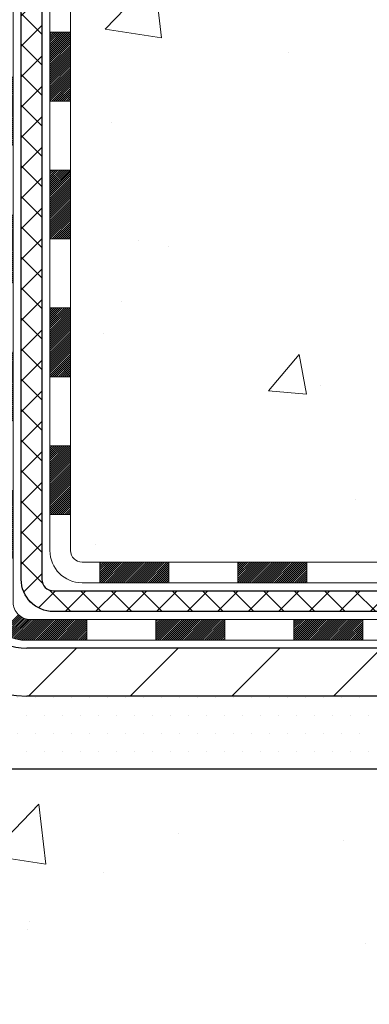
# Model space of a CAD drawing. Extents: x 13 to 3254, y -366 to 1977.
# Drawn here: x 175 to 176, y -348 to -345 of the extents above; entities that cross this region are included whole.
import ezdxf

# ---------------------------------------------------------------- set-up
doc = ezdxf.new("R2010")
doc.units = 0
doc.header["$LTSCALE"] = 5
doc.header["$MEASUREMENT"] = 0
for name, color, linetype, lineweight in [('CONCRETE - H', 130, 'CONTINUOUS', 9), ('CONCRETE - L', 132, 'CONTINUOUS', 13), ('DECK COAT - H', 20, 'CONTINUOUS', 20), ('DECK COAT - L', 22, 'CONTINUOUS', 18), ('MIG FOOT - H', 251, 'CONTINUOUS', 20), ('MIG FOOT - L', 7, 'CONTINUOUS', 30), ('PVC SIDESHEET - H', 170, 'CONTINUOUS', 20), ('PVC SIDESHEET - L', 150, 'CONTINUOUS', 25), ('SETTING BED - H', 210, 'CONTINUOUS', 20), ('SETTING BED - L', 212, 'CONTINUOUS', 25)]:
    doc.layers.add(name, color=color, linetype=linetype, lineweight=lineweight)

msp = doc.modelspace()

# ---------------------------------------------------------------- hatches: boundary and pattern name
at = {"layer": 'CONCRETE - H'}
h = msp.add_hatch(dxfattribs=at)
h.set_pattern_fill('AR-CONC', color=256, scale=0.217)
h.set_pattern_definition([(49.99999999999999, (-1.5, 0), (1.556454596243635, -0.1361721329122314), [0.16275, -1.79025]), (355, (-1.5, 0), (-0.30109039394021, 1.632256930129026), [0.1302, -1.4322]), (100.45144446, (-1.37029545223, -0.01134767648), (1.255364197397833, 1.496084780401926), [0.1383162166399999, -1.521478383039999]), (46.18420000000002, (-1.5, 0.434), (2.315913687557312, -0.3591768393209761), [0.2441249999999999, -2.685374999999999]), (96.63563549, (-1.30700726335, 0.40406852381), (2.028216422113076, 2.113837363680775), [0.20747444214, -2.282218859199999]), (351.1841639899999, (-1.5, 0.434), (2.028216420768858, 2.113837362585878), [0.1953, -2.14830000217]), (21, (-1.283, 0.3255), (1.295288303097062, -0.8736829927437852), [0.16275, -1.79025]), (326.0000000000001, (-1.283, 0.3255), (0.5279942702698324, 1.573575597751671), [0.1302, -1.4322]), (71.45144474, (-1.17505930882, 0.25269308442), (1.823282557504037, 0.6998926015897878), [0.1383162123, -1.52147838304]), (37.50000000000001, (-1.5, 0), (0.02638688603852075, 0.7223796628139459), [0, -1.41484, 0, -1.4539, 0, -1.437625]), (7.499999999999999, (-1.5, 0), (0.5708608962494625, 0.8558734147847217), [0, -0.82894, 0, -1.38229, 0, -0.547925]), (327.5, (-1.98391, 0), (1.158394686494127, -0.04894407166360407), [0, -0.5425, 0, -1.6926, 0, -2.24595]), (317.5, (-2.20091, 0), (1.265513987472978, 0.2172278116611295), [0, -0.70525, 0, -1.12406, 0, -1.59495])])
h.paths.add_polyline_path([(176.0191455140475, -341.5682102722623), (178.3043121782026, -341.5588883453875), (178.3043121782026, -340.5772216787208), (176.0191455140475, -340.5865436055957)], flags=16)
edge = h.paths.add_edge_path()
edge.add_line((184.9841967800601, -339.5583095999766), (184.9905833133358, -339.6169827217678))
edge.add_line((184.9905833133358, -339.6169827217678), (184.99509788791, -339.6744134654916))
edge.add_line((184.99509788791, -339.6744134654916), (184.9977626699432, -339.7306180203111))
edge.add_line((184.9977626699432, -339.7306180203111), (184.9985998255959, -339.7856125753893))
edge.add_line((184.9985998255959, -339.7856125753893), (184.9976315210284, -339.8394133198891))
edge.add_line((184.9976315210284, -339.8394133198891), (184.9948799224012, -339.8920364429734))
edge.add_line((184.9948799224012, -339.8920364429734), (184.9903671958748, -339.9434981338053))
edge.add_line((184.9903671958748, -339.9434981338053), (184.9841155076097, -339.993814581548))
edge.add_line((184.9841155076097, -339.993814581548), (184.9761470237664, -340.043001975364))
edge.add_line((184.9761470237664, -340.043001975364), (184.9664839105053, -340.091076504417))
edge.add_line((184.9664839105053, -340.091076504417), (184.9551483339868, -340.1380543578694))
edge.add_line((184.9551483339868, -340.1380543578694), (184.9421624603714, -340.1839517248842))
edge.add_line((184.9421624603714, -340.1839517248842), (184.9275484558196, -340.2287847946247))
edge.add_line((184.9275484558196, -340.2287847946247), (184.9113284864918, -340.2725697562538))
edge.add_line((184.9113284864918, -340.2725697562538), (184.8935247185486, -340.3153227989345))
edge.add_line((184.8935247185486, -340.3153227989345), (184.8741593181503, -340.3570601118296))
edge.add_line((184.8741593181503, -340.3570601118296), (184.8532544514575, -340.3977978841024))
edge.add_line((184.8532544514575, -340.3977978841024), (184.8308322846306, -340.4375523049157))
edge.add_line((184.8308322846306, -340.4375523049157), (184.80691498383, -340.4763395634325))
edge.add_line((184.80691498383, -340.4763395634325), (184.7815247152163, -340.5141758488159))
edge.add_line((184.7815247152163, -340.5141758488159), (184.7546836449499, -340.5510773502288))
edge.add_line((184.7546836449499, -340.5510773502288), (184.7264139391912, -340.5870602568341))
edge.add_line((184.7264139391912, -340.5870602568341), (184.6967377641007, -340.6221407577951))
edge.add_line((184.6967377641007, -340.6221407577951), (184.6656772858389, -340.6563350422745))
edge.add_line((184.6656772858389, -340.6563350422745), (184.6332546705663, -340.6896592994354))
edge.add_line((184.6332546705663, -340.6896592994354), (184.5994920844432, -340.7221297184408))
edge.add_line((184.5994920844432, -340.7221297184408), (184.5644116936301, -340.7537624884536))
edge.add_line((184.5644116936301, -340.7537624884536), (184.5280356642877, -340.784573798637))
edge.add_line((184.5280356642877, -340.784573798637), (184.4903861625762, -340.8145798381538))
edge.add_line((184.4903861625762, -340.8145798381538), (184.4514853546562, -340.8437967961672))
edge.add_line((184.4514853546562, -340.8437967961672), (184.4113554066881, -340.8722408618399))
edge.add_line((184.4113554066881, -340.8722408618399), (184.3700184848323, -340.8999282243352))
edge.add_line((184.3700184848323, -340.8999282243352), (184.3274967552495, -340.9268750728158))
edge.add_line((184.3274967552495, -340.9268750728158), (184.2838123840999, -340.953097596445))
edge.add_line((184.2838123840999, -340.953097596445), (184.2389875375441, -340.9786119843855))
edge.add_line((184.2389875375441, -340.9786119843855), (184.1930443817425, -341.0034344258005))
edge.add_line((184.1930443817425, -341.0034344258005), (184.1460050828556, -341.0275811098529))
edge.add_line((184.1460050828556, -341.0275811098529), (184.0978918070439, -341.0510682257058))
edge.add_line((184.0978918070439, -341.0510682257058), (184.0487267204677, -341.0739119625219))
edge.add_line((184.0487267204677, -341.0739119625219), (183.9985319892877, -341.0961285094645))
edge.add_line((183.9985319892877, -341.0961285094645), (183.9473297796642, -341.1177340556965))
edge.add_line((183.9473297796642, -341.1177340556965), (183.8951422577577, -341.138744790381))
edge.add_line((183.8951422577577, -341.138744790381), (183.8419915897287, -341.1591769026808))
edge.add_line((183.8419915897287, -341.1591769026808), (183.7878999417376, -341.1790465817589))
edge.add_line((183.7878999417376, -341.1790465817589), (183.7328894799449, -341.1983700167784))
edge.add_line((183.7328894799449, -341.1983700167784), (183.6769823705112, -341.2171633969024))
edge.add_line((183.6769823705112, -341.2171633969024), (183.6202007795966, -341.2354429112937))
edge.add_line((183.6202007795966, -341.2354429112937), (183.5625668733619, -341.2532247491154))
edge.add_line((183.5625668733619, -341.2532247491154), (183.5041028179675, -341.2705250995303))
edge.add_line((183.5041028179675, -341.2705250995303), (183.4448307795737, -341.2873601517016))
edge.add_line((183.4448307795737, -341.2873601517016), (183.3847729243411, -341.3037460947924))
edge.add_line((183.3847729243411, -341.3037460947924), (183.3239514184302, -341.3196991179653))
edge.add_line((183.3239514184302, -341.3196991179653), (183.2623884280013, -341.3352354103836))
edge.add_line((183.2623884280013, -341.3352354103836), (183.200106119215, -341.3503711612102))
edge.add_line((183.200106119215, -341.3503711612102), (183.1371266582318, -341.3651225596082))
edge.add_line((183.1371266582318, -341.3651225596082), (183.073472211212, -341.3795057947405))
edge.add_line((183.073472211212, -341.3795057947405), (183.0091649443162, -341.3935370557699))
edge.add_line((183.0091649443162, -341.3935370557699), (182.9442270237047, -341.4072325318597))
edge.add_line((182.9442270237047, -341.4072325318597), (182.8786806155383, -341.4206084121729))
edge.add_line((182.8786806155383, -341.4206084121729), (182.8125478859771, -341.4336808858723))
edge.add_line((182.8125478859771, -341.4336808858723), (182.7458510011817, -341.4464661421209))
edge.add_line((182.7458510011817, -341.4464661421209), (182.6786121273125, -341.4589803700818))
edge.add_line((182.6786121273125, -341.4589803700818), (182.6108534305301, -341.471239758918))
edge.add_line((182.6108534305301, -341.471239758918), (182.542597076995, -341.4832604977925))
edge.add_line((182.542597076995, -341.4832604977925), (182.4738652328674, -341.4950587758682))
edge.add_line((182.4738652328674, -341.4950587758682), (182.404680064308, -341.506650782308))
edge.add_line((182.404680064308, -341.506650782308), (182.3350637374771, -341.5180527062752))
edge.add_line((182.3350637374771, -341.5180527062752), (182.2650384185353, -341.5292807369327))
edge.add_line((182.2650384185353, -341.5292807369327), (182.194626273643, -341.5403510634433))
edge.add_line((182.194626273643, -341.5403510634433), (182.1238494689606, -341.5512798749701))
edge.add_line((182.1238494689606, -341.5512798749701), (182.0527301706487, -341.562083360676))
edge.add_line((182.0527301706487, -341.562083360676), (181.9812905448677, -341.5727777097243))
edge.add_line((181.9812905448677, -341.5727777097243), (181.909552757778, -341.5833791112778))
edge.add_line((181.909552757778, -341.5833791112778), (181.8375389755402, -341.5939037544994))
edge.add_line((181.8375389755402, -341.5939037544994), (181.7652713643147, -341.6043678285521))
edge.add_line((181.7652713643147, -341.6043678285521), (181.6927720902619, -341.6147875225992))
edge.add_line((181.6927720902619, -341.6147875225992), (181.6200633195423, -341.6251790258033))
edge.add_line((181.6200633195423, -341.6251790258033), (181.5471672183163, -341.6355585273276))
edge.add_line((181.5471672183163, -341.6355585273276), (181.4741059527445, -341.6459422163351))
edge.add_line((181.4741059527445, -341.6459422163351), (181.4009016889873, -341.6563462819888))
edge.add_line((181.4009016889873, -341.6563462819888), (181.3275765932052, -341.6667869134515))
edge.add_line((181.3275765932052, -341.6667869134515), (181.2541528315586, -341.6772802998864))
edge.add_line((181.2541528315586, -341.6772802998864), (181.1806525702079, -341.6878426304565))
edge.add_line((181.1806525702079, -341.6878426304565), (181.1070979753137, -341.6984900943246))
edge.add_line((181.1070979753137, -341.6984900943246), (181.0335112130365, -341.7092388806539))
edge.add_line((181.0335112130365, -341.7092388806539), (180.9599144495366, -341.7201051786074))
edge.add_line((180.9599144495366, -341.7201051786074), (180.8863298509745, -341.7311051773479))
edge.add_line((180.8863298509745, -341.7311051773479), (180.8127795835107, -341.7422550660385))
edge.add_line((180.8127795835107, -341.7422550660385), (180.7392858133057, -341.7535710338423))
edge.add_line((180.7392858133057, -341.7535710338423), (180.6658707065199, -341.765069269922))
edge.add_line((180.6658707065199, -341.765069269922), (180.5925564293138, -341.7767659634409))
edge.add_line((180.5925564293138, -341.7767659634409), (180.5193651478479, -341.7886773035619))
edge.add_line((180.5193651478479, -341.7886773035619), (180.4463190282826, -341.8008194794479))
edge.add_line((180.4463190282826, -341.8008194794479), (180.3734402367784, -341.8132086802621))
edge.add_line((180.3734402367784, -341.8132086802621), (180.3007509394957, -341.8258610951672))
edge.add_line((180.3007509394957, -341.8258610951672), (180.2282733025949, -341.8387929133265))
edge.add_line((180.2282733025949, -341.8387929133265), (180.1560294922367, -341.8520203239027))
edge.add_line((180.1560294922367, -341.8520203239027), (180.0840421911694, -341.8655592920691))
edge.add_line((180.0840421911694, -341.8655592920691), (180.0123426639652, -341.8794220619651))
edge.add_line((180.0123426639652, -341.8794220619651), (179.940969246392, -341.8936178116963))
edge.add_line((179.940969246392, -341.8936178116963), (179.869960485125, -341.9081556279205))
edge.add_line((179.869960485125, -341.9081556279205), (179.7993549268394, -341.9230445972951))
edge.add_line((179.7993549268394, -341.9230445972951), (179.7291911182107, -341.9382938064776))
edge.add_line((179.7291911182107, -341.9382938064776), (179.659507605914, -341.9539123421255))
edge.add_line((179.659507605914, -341.9539123421255), (179.5903429366246, -341.9699092908965))
edge.add_line((179.5903429366246, -341.9699092908965), (179.5217356570177, -341.9862937394479))
edge.add_line((179.5217356570177, -341.9862937394479), (179.4537243137688, -342.0030747744373))
edge.add_line((179.4537243137688, -342.0030747744373), (179.3863474535529, -342.0202614825222))
edge.add_line((179.3863474535529, -342.0202614825222), (179.3196436230455, -342.0378629503602))
edge.add_line((179.3196436230455, -342.0378629503602), (179.2536513689217, -342.0558882646087))
edge.add_line((179.2536513689217, -342.0558882646087), (179.1884092378569, -342.0743465119254))
edge.add_line((179.1884092378569, -342.0743465119254), (179.1239557765263, -342.0932467789676))
edge.add_line((179.1239557765263, -342.0932467789676), (179.0603295316051, -342.1125981523929))
edge.add_line((179.0603295316051, -342.1125981523929), (178.9975690497688, -342.132409718859))
edge.add_line((178.9975690497688, -342.132409718859), (178.9357128776925, -342.1526905650231))
edge.add_line((178.9357128776925, -342.1526905650231), (178.8747995620516, -342.1734497775431))
edge.add_line((178.8747995620516, -342.1734497775431), (178.8148676495211, -342.1946964430761))
edge.add_line((178.8148676495211, -342.1946964430761), (178.7559556867766, -342.2164396482798))
edge.add_line((178.7559556867766, -342.2164396482798), (178.6981022204932, -342.2386884798119))
edge.add_line((178.6981022204932, -342.2386884798119), (178.6413457973462, -342.2614520243296))
edge.add_line((178.6413457973462, -342.2614520243296), (178.5857249640109, -342.2847393684907))
edge.add_line((178.5857249640109, -342.2847393684907), (178.5312782671625, -342.3085595989526))
edge.add_line((178.5312782671625, -342.3085595989526), (178.4780442534764, -342.3329218023727))
edge.add_line((178.4780442534764, -342.3329218023727), (178.4260614696277, -342.3578350654087))
edge.add_line((178.4260614696277, -342.3578350654087), (178.3753684622918, -342.3833084747181))
edge.add_line((178.3753684622918, -342.3833084747181), (178.326003778144, -342.4093511169584))
edge.add_line((178.326003778144, -342.4093511169584), (178.2780059638595, -342.435972078787))
edge.add_line((178.2780059638595, -342.435972078787), (178.2314135661135, -342.4631804468616))
edge.add_line((178.2314135661135, -342.4631804468616), (178.1862651315815, -342.4909853078397))
edge.add_line((178.1862651315815, -342.4909853078397), (178.1425992069385, -342.5193957483785))
edge.add_line((178.1425992069385, -342.5193957483785), (178.10045433886, -342.5484208551361))
edge.add_line((178.10045433886, -342.5484208551361), (178.0598690740212, -342.5780697147695))
edge.add_line((178.0598690740212, -342.5780697147695), (178.0208819590973, -342.6083514139365))
edge.add_line((178.0208819590973, -342.6083514139365), (177.9835315407637, -342.6392750392944))
edge.add_line((177.9835315407637, -342.6392750392944), (177.9478563656955, -342.670849677501))
edge.add_line((177.9478563656955, -342.670849677501), (177.9138949805682, -342.7030844152137))
edge.add_line((177.9138949805682, -342.7030844152137), (177.8816859320568, -342.7359883390899))
edge.add_line((177.8816859320568, -342.7359883390899), (177.8512677668368, -342.7695705357872))
edge.add_line((177.8512677668368, -342.7695705357872), (177.8226790315834, -342.8038400919633))
edge.add_line((177.8226790315834, -342.8038400919633), (177.7959582729718, -342.8388060942754))
edge.add_line((177.7959582729718, -342.8388060942754), (177.7711440376774, -342.8744776293811))
edge.add_line((177.7711440376774, -342.8744776293811), (177.7482748723754, -342.9108637839382))
edge.add_line((177.7482748723754, -342.9108637839382), (177.7273893237411, -342.9479736446038))
edge.add_line((177.7273893237411, -342.9479736446038), (177.7085259384498, -342.9858162980359))
edge.add_line((177.7085259384498, -342.9858162980359), (177.6917232631766, -343.0244008308915))
edge.add_line((177.6917232631766, -343.0244008308915), (177.677019844597, -343.0637363298285))
edge.add_line((177.677019844597, -343.0637363298285), (177.6644542293862, -343.1038318815043))
edge.add_line((177.6644542293862, -343.1038318815043), (177.6540649224247, -343.1446965483617))
edge.add_line((177.6540649224247, -343.1446965483617), (177.6458714645249, -343.1863284055904))
edge.add_line((177.6458714645249, -343.1863284055904), (177.6398445185373, -343.2286972098491))
edge.add_line((177.6398445185373, -343.2286972098491), (177.6359469794939, -343.2717682173393))
edge.add_line((177.6359469794939, -343.2717682173393), (177.634141742427, -343.3155066842623))
edge.add_line((177.634141742427, -343.3155066842623), (177.6343917023687, -343.3598778668193))
edge.add_line((177.6343917023687, -343.3598778668193), (177.6366597543513, -343.4048470212116))
edge.add_line((177.6366597543513, -343.4048470212116), (177.640908793407, -343.4503794036405))
edge.add_line((177.640908793407, -343.4503794036405), (177.6471017145679, -343.4964402703074))
edge.add_line((177.6471017145679, -343.4964402703074), (177.6552014128662, -343.5429948774136))
edge.add_line((177.6552014128662, -343.5429948774136), (177.6651707833342, -343.5900084811602))
edge.add_line((177.6651707833342, -343.5900084811602), (177.6769727210039, -343.6374463377486))
edge.add_line((177.6769727210039, -343.6374463377486), (177.6905701209077, -343.6852737033803))
edge.add_line((177.6905701209077, -343.6852737033803), (177.7059258780776, -343.7334558342562))
edge.add_line((177.7059258780776, -343.7334558342562), (177.723002887546, -343.7819579865779))
edge.add_line((177.723002887546, -343.7819579865779), (177.7417640443449, -343.8307454165467))
edge.add_line((177.7417640443449, -343.8307454165467), (177.7621722435066, -343.8797833803637))
edge.add_line((177.7621722435066, -343.8797833803637), (177.7841903800631, -343.9290371342304))
edge.add_line((177.7841903800631, -343.9290371342304), (177.8077813490469, -343.9784719343479))
edge.add_line((177.8077813490469, -343.9784719343479), (177.8329080454901, -344.0280530369178))
edge.add_line((177.8329080454901, -344.0280530369178), (177.8595333644246, -344.0777456981409))
edge.add_line((177.8595333644246, -344.0777456981409), (177.887620200883, -344.127515174219))
edge.add_line((177.887620200883, -344.127515174219), (177.9171314498972, -344.1773267213531))
edge.add_line((177.9171314498972, -344.1773267213531), (177.9480300064996, -344.2271455957447))
edge.add_line((177.9480300064996, -344.2271455957447), (177.9802787657223, -344.2769370535949))
edge.add_line((177.9802787657223, -344.2769370535949), (178.0138406225974, -344.3266663511051))
edge.add_line((178.0138406225974, -344.3266663511051), (178.0486784721572, -344.3762987444766))
edge.add_line((178.0486784721572, -344.3762987444766), (178.0847552094339, -344.4257994899108))
edge.add_line((178.0847552094339, -344.4257994899108), (178.1220337294596, -344.4751338436087))
edge.add_line((178.1220337294596, -344.4751338436087), (178.1604769272666, -344.5242670617719))
edge.add_line((178.1604769272666, -344.5242670617719), (178.2000476978869, -344.5731644006015))
edge.add_line((178.2000476978869, -344.5731644006015), (178.240708936353, -344.6217911162989))
edge.add_line((178.240708936353, -344.6217911162989), (178.2824235376968, -344.6701124650654))
edge.add_line((178.2824235376968, -344.6701124650654), (178.3251543969507, -344.7180937031021))
edge.add_line((178.3251543969507, -344.7180937031021), (178.3688644091467, -344.7657000866107))
edge.add_line((178.3688644091467, -344.7657000866107), (178.4135164693172, -344.8128968717922))
edge.add_line((178.4135164693172, -344.8128968717922), (178.4590734724942, -344.8596493148479))
edge.add_line((178.4590734724942, -344.8596493148479), (178.50549831371, -344.9059226719792))
edge.add_line((178.50549831371, -344.9059226719792), (178.5527538879967, -344.9516821993874))
edge.add_line((178.5527538879967, -344.9516821993874), (178.6008030903866, -344.9968931532737))
edge.add_line((178.6008030903866, -344.9968931532737), (178.6496088159119, -345.0415207898394))
edge.add_line((178.6496088159119, -345.0415207898394), (178.6991339596047, -345.0855303652859))
edge.add_line((178.6991339596047, -345.0855303652859), (178.7493414164971, -345.1288871358145))
edge.add_line((178.7493414164971, -345.1288871358145), (178.8001940816215, -345.1715563576263))
edge.add_line((178.8001940816215, -345.1715563576263), (178.85165485001, -345.2135032869229))
edge.add_line((178.85165485001, -345.2135032869229), (178.9036866166949, -345.2546931799054))
edge.add_line((178.9036866166949, -345.2546931799054), (178.9562522767082, -345.295091292775))
edge.add_line((178.9562522767082, -345.295091292775), (179.0093147250822, -345.3346628817333))
edge.add_line((179.0093147250822, -345.3346628817333), (179.062836856849, -345.3733732029813))
edge.add_line((179.062836856849, -345.3733732029813), (179.116781567041, -345.4111875127206))
edge.add_line((179.116781567041, -345.4111875127206), (179.1711117506901, -345.4480710671522))
edge.add_line((179.1711117506901, -345.4480710671522), (179.2257903007838, -345.4839891329887))
edge.add_line((179.2257903007838, -345.4839891329887), (179.2807761591941, -345.5189272866129))
edge.add_line((179.2807761591941, -345.5189272866129), (179.3360160794267, -345.5529337554996))
edge.add_line((179.3360160794267, -345.5529337554996), (179.3914544721894, -345.5860688096634))
edge.add_line((179.3914544721894, -345.5860688096634), (179.4470357481894, -345.6183927191191))
edge.add_line((179.4470357481894, -345.6183927191191), (179.5027043181344, -345.6499657538816))
edge.add_line((179.5027043181344, -345.6499657538816), (179.5584045927318, -345.6808481839656))
edge.add_line((179.5584045927318, -345.6808481839656), (179.6140809826892, -345.7111002793859))
edge.add_line((179.6140809826892, -345.7111002793859), (179.6696778987138, -345.7407823101572))
edge.add_line((179.6696778987138, -345.7407823101572), (179.7251397515133, -345.7699545462945))
edge.add_line((179.7251397515133, -345.7699545462945), (179.7804109517951, -345.7986772578124))
edge.add_line((179.7804109517951, -345.7986772578124), (179.8354359102668, -345.8270107147257))
edge.add_line((179.8354359102668, -345.8270107147257), (179.8901590376358, -345.8550151870493))
edge.add_line((179.8901590376358, -345.8550151870493), (179.9445247446095, -345.8827509447978))
edge.add_line((179.9445247446095, -345.8827509447978), (179.9984774418955, -345.9102782579862))
edge.add_line((179.9984774418955, -345.9102782579862), (180.0519615402012, -345.9376573966292))
edge.add_line((180.0519615402012, -345.9376573966292), (180.1049214502341, -345.9649486307414))
edge.add_line((180.1049214502341, -345.9649486307414), (180.1573015827018, -345.9922122303379))
edge.add_line((180.1573015827018, -345.9922122303379), (180.2090463483116, -346.0195084654332))
edge.add_line((180.2090463483116, -346.0195084654332), (180.2601001577711, -346.0468976060424))
edge.add_line((180.2601001577711, -346.0468976060424), (180.3104074217878, -346.0744399221799))
edge.add_line((180.3104074217878, -346.0744399221799), (180.3599125510691, -346.1021956838608))
edge.add_line((180.3599125510691, -346.1021956838608), (180.4085599563225, -346.1302251610998))
edge.add_line((180.4085599563225, -346.1302251610998), (180.4562940482555, -346.1585886239117))
edge.add_line((180.4562940482555, -346.1585886239117), (180.5030592375755, -346.187346342311))
edge.add_line((180.5030592375755, -346.187346342311), (180.5487999349902, -346.2165585863129))
edge.add_line((180.5487999349902, -346.2165585863129), (180.5934605512068, -346.2462856259319))
edge.add_line((180.5934605512068, -346.2462856259319), (180.636985496933, -346.276587731183))
edge.add_line((180.636985496933, -346.276587731183), (180.6793191828762, -346.3075251720809))
edge.add_line((180.6793191828762, -346.3075251720809), (180.7204060197438, -346.3391582186403))
edge.add_line((180.7204060197438, -346.3391582186403), (180.7601904182435, -346.371547140876))
edge.add_line((180.7601904182435, -346.371547140876), (180.7986167890826, -346.404752208803))
edge.add_line((180.7986167890826, -346.404752208803), (180.8356295429686, -346.4388336924358))
edge.add_line((180.8356295429686, -346.4388336924358), (180.871173090609, -346.4738518617892))
edge.add_line((180.871173090609, -346.4738518617892), (180.9051918427113, -346.5098669868783))
edge.add_line((180.9051918427113, -346.5098669868783), (180.937630209983, -346.5469393377176))
edge.add_line((180.937630209983, -346.5469393377176), (180.9684326031316, -346.5851291843218))
edge.add_line((180.9684326031316, -346.5851291843218), (180.9975434328645, -346.624496796706))
edge.add_line((180.9975434328645, -346.624496796706), (181.0249071098892, -346.6651024448848))
edge.add_line((181.0249071098892, -346.6651024448848), (181.0504680449131, -346.707006398873))
edge.add_line((181.0504680449131, -346.707006398873), (181.0741706486439, -346.7502689286854))
edge.add_line((181.0741706486439, -346.7502689286854), (181.0959593317889, -346.7949503043367))
edge.add_line((181.0959593317889, -346.7949503043367), (181.1157785050558, -346.8411107958419))
edge.add_line((181.1157785050558, -346.8411107958419), (181.1335731946141, -346.888810347511))
edge.add_line((181.1335731946141, -346.888810347511), (181.1494370265722, -346.9380302640863))
edge.add_line((181.1494370265722, -346.9380302640863), (181.163804548194, -346.9885714337324))
edge.add_line((181.163804548194, -346.9885714337324), (181.1771579244502, -347.0402095451699))
edge.add_line((181.1771579244502, -347.0402095451699), (181.1899793203112, -347.0927202871188))
edge.add_line((181.1899793203112, -347.0927202871188), (181.2027509007478, -347.1458793482997))
edge.add_line((181.2027509007478, -347.1458793482997), (181.2159548307306, -347.1994624174329))
edge.add_line((181.2159548307306, -347.1994624174329), (181.2300732752301, -347.2532451832385))
edge.add_line((181.2300732752301, -347.2532451832385), (181.2455883992171, -347.3070033344371))
edge.add_line((181.2455883992171, -347.3070033344371), (181.2629823676621, -347.3605125597491))
edge.add_line((181.2629823676621, -347.3605125597491), (181.2827373455358, -347.4135485478944))
edge.add_line((181.2827373455358, -347.4135485478944), (181.3053354978087, -347.4658869875937))
edge.add_line((181.3053354978087, -347.4658869875937), (181.3312589894516, -347.5173035675672))
edge.add_line((181.3312589894516, -347.5173035675672), (181.360989985435, -347.5675739765354))
edge.add_line((181.360989985435, -347.5675739765354), (181.3950106507295, -347.6164739032187))
edge.add_line((181.3950106507295, -347.6164739032187), (180.9020089987065, -347.61647390322))
edge.add_line((180.9020089987065, -347.61647390322), (180.9020074827295, -347.419623894707))
edge.add_line((180.9020074827295, -347.419623894707), (180.2323237827295, -347.419623894707))
edge.add_arc((180.2323237827295, -347.3802538947072), 0.03936999999979254, 239.9999999999531, 270.00000000008276, ccw=False)
edge.add_line((180.2126387827296, -347.414349314854), (180.0768778751117, -347.3359677182954))
edge.add_arc((180.0217598750531, -347.4314348948482), 0.110236000151605, 60.00000001032355, 89.99921203136617)
edge.add_line((180.0217613910899, -347.321198894707), (179.1138019340829, -347.321198894707))
edge.add_arc((179.1138019341568, -347.2818288941481), 0.03937000055889801, 240.0025478434609, 269.999999892416, ccw=False)
edge.add_line((179.0941184500608, -347.3159251901031), (178.414029747924, -346.9232763120363))
edge.add_arc((178.3540298071425, -347.0271993948417), 0.1200000001398095, 60.0000326873925, 89.99927614802701)
edge.add_line((178.3540313231746, -346.9071993947114), (178.1425914565928, -346.9071993947114))
edge.add_arc((178.142588425071, -346.8678293940616), 0.03937000076650304, 225.0000002219611, 270.00441182117834, ccw=False)
edge.add_line((178.1147496306615, -346.8956681886867), (177.9982831065286, -346.7792016645538))
edge.add_arc((177.7485811322216, -347.0289036388611), 0.3531319186165556, 45.00000000002608, 76.09799910891871)
edge.add_arc((177.4592965391392, -348.1976734123012), 1.557170273114523, 76.09799910896119, 103.9019434277543)
edge.add_arc((177.1700119460792, -347.0289036388943), 0.353131918656842, 103.901747503267, 132.1169401451388)
edge.add_line((176.9331854503547, -346.7669582955551), (176.8038434476156, -346.8956681886867))
edge.add_arc((176.7760046535318, -346.8678293945487), 0.03937000019183777, 270.00220638480016, 314.99999994422456, ccw=False)
edge.add_line((176.7760061696185, -346.9071993947113), (175.0650995511565, -346.9071993947114))
edge.add_arc((175.0650995511564, -346.8678293947114), 0.03937000000001944, 179.9999999999173, 270.00000000008276, ccw=False)
edge.add_line((175.0257295511564, -346.8678293947113), (175.0257325831066, -342.2045972690724))
edge.add_arc((175.0651025831065, -342.2045972690723), 0.03936999999985526, 107.3023772371372, 180.0000000001654, ccw=False)
edge.add_arc((174.9257905423383, -341.757383155236), 0.4290404058595066, 287.3023772371974, 306.9749010396853)
edge.add_arc((174.8493042025296, -341.6952750630966), 0.5251995961844588, 309.5666441756437, 345.6920565175259)
edge.add_arc((173.7793540161308, -341.4084200362796), 1.632909065609124, 345.2170686115325, 355.1808035833506)
edge.add_arc((174.0485204883081, -341.6423479607184), 1.361411651893403, 4.074979495412204, 18.33505396016155)
edge.add_arc((174.9140498660399, -341.3497930559482), 0.4478254090915094, 17.64025593849676, 71.8710970827246)
edge.add_arc((175.0841276346037, -340.8726094917017), 0.06004988997894509, 193.4822306559217, 239.21539210709102, ccw=False)
edge.add_line((175.0257325831066, -340.8866097505257), (175.0257325831066, -340.6973747016671))
edge.add_line((175.0257325831066, -340.6973747016671), (174.927307583107, -340.6973747016671))
edge.add_line((174.927307583107, -340.6973747016671), (174.9273075831069, -340.692822145547))
edge.add_arc((174.9666775831068, -340.6928221455468), 0.03936999999987451, 122.90315213924501, 180.0000000002482, ccw=False)
edge.add_line((174.9452909864711, -340.6597674880182), (175.2605089269269, -340.4558192565452))
edge.add_arc((175.0795368400001, -340.2546692623057), 0.2705775608383088, 311.9773110941225, 358.5307111492199)
edge.add_line((175.350025438317, -340.2616071733576), (175.637938118529, -340.2616071733576))
edge.add_arc((175.639141960072, -340.1840708574204), 0.07754566089461172, 269.1104878124596, 360.8895121876037)
edge.add_line((175.7166782760093, -340.1828670158773), (175.7166752440313, -340.0582439149092))
edge.add_line((175.7166752440313, -340.0582439149092), (179.2837935231609, -340.0582110723755))
edge.add_line((179.2837935231609, -340.0582110723755), (179.2837935231609, -339.5582767574429))
edge.add_line((179.2837935231609, -339.5582767574429), (184.9841967800601, -339.5583095999766))
h.paths.add_polyline_path([(179.1831533803117, -340.9272859462278), (179.1831533803117, -340.6476447507446), (179.431364398798, -340.6476447507446), (179.431364398798, -340.9272859462278)])
h = msp.add_hatch(dxfattribs=at)
h.set_pattern_fill('AR-CONC', color=256, scale=0.217)
h.set_pattern_definition([(49.99999999999999, (-4.5, 0), (1.556454596243635, -0.1361721329122314), [0.16275, -1.79025]), (355, (-4.5, 0), (-0.30109039394021, 1.632256930129026), [0.1302, -1.4322]), (100.45144446, (-4.37029545223, -0.01134767648), (1.255364197397833, 1.496084780401926), [0.1383162166399998, -1.521478383039998]), (46.18420000000002, (-4.5, 0.434), (2.315913687557312, -0.3591768393209761), [0.2441249999999998, -2.685374999999997]), (96.63563549, (-4.30700726335, 0.40406852381), (2.028216422113076, 2.113837363680775), [0.20747444214, -2.282218859199999]), (351.1841639899999, (-4.5, 0.434), (2.028216420768858, 2.113837362585878), [0.1953, -2.14830000217]), (21, (-4.282999999999999, 0.3255), (1.295288303097062, -0.8736829927437852), [0.16275, -1.79025]), (326.0000000000001, (-4.282999999999999, 0.3255), (0.5279942702698324, 1.573575597751671), [0.1302, -1.4322]), (71.45144474, (-4.17505930882, 0.25269308442), (1.823282557504037, 0.6998926015897878), [0.1383162123, -1.52147838304]), (37.50000000000001, (-4.5, 0), (0.02638688603852075, 0.7223796628139459), [0, -1.41484, 0, -1.4539, 0, -1.437625]), (7.499999999999999, (-4.5, 0), (0.5708608962494625, 0.8558734147847217), [0, -0.82894, 0, -1.38229, 0, -0.547925]), (327.5, (-4.98391, 0), (1.158394686494127, -0.04894407166360407), [0, -0.5425, 0, -1.6926, 0, -2.24595]), (317.5, (-5.20091, 0), (1.265513987472978, 0.2172278116611295), [0, -0.70525, 0, -1.12406, 0, -1.59495])])
edge = h.paths.add_edge_path()
edge.add_line((181.3950091347511, -347.6164739032187), (177.6895203387045, -347.616473903229))
edge.add_line((177.6895203387045, -347.616473903229), (177.6895203387068, -348.4321532455588))
edge.add_line((177.6895203387068, -348.4321532455588), (177.423935909161, -348.3589774392611))
edge.add_line((177.423935909161, -348.3589774392611), (177.5341877239504, -348.4624217198276))
edge.add_line((177.5341877239504, -348.4624217198276), (177.2220377282426, -348.4133238531473))
edge.add_line((177.2220377282426, -348.4133238531473), (177.2220377282403, -347.6164739032303))
edge.add_line((177.2220377282403, -347.6164739032303), (174.2837935231609, -347.6164739032386))
edge.add_line((174.2837935231609, -347.6164739032386), (174.2837935231609, -349.142877229113))
edge.add_spline(control_points=[(174.2837935231609, -349.142877229113), (174.7474518476633, -349.1250621101326), (175.6664920195631, -349.3188779662625), (177.3858551680835, -349.5003827957907), (178.967914594797, -348.4863190265494), (181.1734297562491, -348.7486998536732), (181.357783040933, -347.8130976203109), (181.3950091347511, -347.6164739032185)], knot_values=[0, 0, 0, 0, 1.40532807021779, 2.803782410985891, 4.986713585602555, 7.132902697497856, 7.69340470724182, 7.69340470724182, 7.69340470724182, 7.69340470724182], degree=3, periodic=0)
h.paths.add_polyline_path([(178.7066392111596, -350.1111470669945), (181.8209249254453, -350.1111470669945), (181.8209249254453, -348.7242423050897), (178.7066392111596, -348.7242423050897)], flags=9)
at = {"layer": 'DECK COAT - H'}
h = msp.add_hatch(dxfattribs=at)
h.set_pattern_fill('ANSI31', color=256, scale=0.03937, style=0)
h.set_pattern_definition([(45, (-9.502383895845952, -464.2511644441421), (-0.003479849246914297, 0.003479849246914297), [])])
h.paths.add_polyline_path([(174.9548635511561, -346.5082242307401), (175.0257295511562, -346.5082242307402), (175.025729551156, -346.7444442307402), (174.954863551156, -346.7444442307401)])
h.paths.add_polyline_path([(174.9548635511564, -346.0357842307401), (175.0257295511564, -346.0357842307401), (175.0257295511563, -346.2720042307402), (174.9548635511564, -346.2720042307401)])
h.paths.add_polyline_path([(174.9548635511567, -345.5633458373404), (175.0257295511566, -345.5633458373404), (175.0257295511566, -345.7995642307401), (174.9548635511566, -345.7995642307401)])
h.paths.add_polyline_path([(174.9548635511569, -345.0909058373404), (175.025729551157, -345.0909058373404), (175.0257295511568, -345.3271258373404), (174.9548635511568, -345.3271258373404)])
h.paths.add_polyline_path([(174.758013551158, -346.186499708721), (174.8288795511565, -346.1864997087211), (174.8288795511563, -346.4227197087211), (174.7580135511575, -346.422719708721)])
h.paths.add_polyline_path([(174.7580135511589, -345.714059708721), (174.8288795511567, -345.7140597087211), (174.8288795511566, -345.9502797087211), (174.7580135511585, -345.950279708721)])
h.paths.add_polyline_path([(174.75801355116, -345.241619708721), (174.828879551157, -345.2416197087211), (174.8288795511568, -345.4778397087211), (174.7580135511595, -345.477839708721)])
h = msp.add_hatch(dxfattribs=at)
h.set_pattern_fill('ANSI31', color=256, scale=0.03937, style=0)
h.set_pattern_definition([(45, (-5.715324878127916, -508.8936569739617), (-0.003479849246914297, 0.003479849246914297), [])])
h.paths.add_polyline_path([(175.5982766391385, -346.9071993947114), (175.8344966391383, -346.9071993947114), (175.8344966391383, -346.9780653947114), (175.5982766391385, -346.9780653947114)])
h.paths.add_polyline_path([(175.7900085391384, -347.1040493947113), (176.0262285391382, -347.1040493947113), (176.0262285391382, -347.1749153947113), (175.7900085391384, -347.1749153947113)])
h.paths.add_polyline_path([(175.3175685391384, -347.1040493947113), (175.5537885391382, -347.1040493947113), (175.5537885391382, -347.1749153947113), (175.3175685391384, -347.1749153947113)])
edge = h.paths.add_edge_path()
edge.add_arc((174.8879345511558, -347.0449943947114), 0.05905499999999223, 225.0000000000195, 270.0000000000276)
edge.add_line((174.887934551156, -347.1040493947113), (175.0813485391382, -347.1040493947113))
edge.add_line((175.0813485391382, -347.1040493947113), (175.0813485391382, -347.1749153947113))
edge.add_line((175.0813485391382, -347.1749153947113), (174.8682495511562, -347.1749153947113))
edge.add_arc((174.8682495511547, -347.0646793947177), 0.1102359999936198, 224.9999999980676, 270.00000000072384, ccw=False)
edge.add_line((174.7903009280258, -347.1426280178415), (174.846176360193, -347.0867525856743))
h.paths.add_polyline_path([(174.758013551157, -346.6589397087209), (174.8288795511561, -346.6591083417429), (174.828879551156, -346.8953283417429), (174.7580135511566, -346.8951597087209)])
h.paths.add_polyline_path([(175.1258366391385, -346.9071993947114), (175.3620566391383, -346.9071993947114), (175.3620566391383, -346.9780653947114), (175.1258366391385, -346.9780653947114)])
at = {"layer": 'MIG FOOT - H'}
h = msp.add_hatch(dxfattribs=at)
h.set_pattern_fill('ANSI31', color=256, scale=1.9685, style=0)
h.set_pattern_definition([(45, (-774.1394872878294, -807.120976325465), (-0.1739924623457148, 0.1739924623457148), [])])
h.paths.add_polyline_path([(174.6857950391375, -340.7954744032289), (174.5217950391375, -340.795474403229), (174.5217950391379, -341.357974403229), (174.6857950391376, -341.357974403229)])
edge = h.paths.add_edge_path()
edge.add_line((174.6857950391376, -341.732974403229), (174.5217950391379, -341.732974403229))
edge.add_line((174.5217950391379, -341.732974403229), (174.5217950391382, -347.0121444032289))
edge.add_arc((174.8761250391381, -347.012144403229), 0.3543299999998908, 179.9999999999908, 270.0000000000184)
edge.add_line((174.8761250391382, -347.3664744032289), (177.2405450081382, -347.3664744032289))
edge.add_line((177.2405450081382, -347.3664744032289), (177.2405450081378, -347.2024744032289))
edge.add_line((177.2405450081378, -347.2024744032289), (174.8761250391382, -347.202474403229))
edge.add_arc((174.8761250391382, -347.0121444032289), 0.1903300000000172, 180, 270, ccw=False)
edge.add_line((174.6857950391382, -347.0121444032289), (174.6857950391376, -341.732974403229))
h.paths.add_polyline_path([(178.209295039138, -347.202474403229), (177.678048070138, -347.2024744032291), (177.6780480701381, -347.3664744032291), (178.2092950391381, -347.366474403229)])
at = {"layer": 'PVC SIDESHEET - H'}
h = msp.add_hatch(dxfattribs=at)
h.set_pattern_fill('ANSI37', color=256, scale=0.59055, style=0)
h.set_pattern_definition([(45, (-9.502383895845838, -372.3827256218926), (-0.05219773870371446, 0.05219773870371446), []), (135, (-9.502383895845838, -372.3827256218926), (-0.05219773870371446, -0.05219773870371446), [])])
edge = h.paths.add_edge_path()
edge.add_line((174.8564385511563, -346.9662543947113), (174.856438551157, -342.1420549767749))
edge.add_line((174.8564385511569, -342.1420549767749), (174.9273045511511, -342.1420549767749))
edge.add_line((174.9273045511513, -342.1420549767749), (174.9273045511564, -346.9662543947113))
edge.add_arc((174.9666745511562, -346.9662543947114), 0.0393699999999626, 539.999999999876, 630.0000000000828)
edge.add_line((174.9666745511563, -347.0056243947114), (176.8167736235169, -347.0056243947113))
edge.add_arc((176.8167736235169, -346.9662543947115), 0.03936999999984891, 270, 315)
edge.add_line((176.8446124174921, -346.9940931886867), (176.9899069566863, -346.8487986494926))
edge.add_arc((177.1700119460552, -347.0289036388616), 0.2547069186167359, 463.9020008910767, 495.00000000000114, ccw=False)
edge.add_arc((177.4592965391386, -348.1976734123011), 1.458745273114345, 450.00000000000114, 463.9020008910778, ccw=False)
edge.add_line((177.4592965391386, -346.7389281391867), (177.4592965391386, -346.8097941391867))
edge.add_arc((177.4592965391386, -348.1976734123011), 1.387879273114407, 450.0000000000023, 463.9020008910806)
edge.add_arc((177.1700119460551, -347.0289036388615), 0.1838409186166517, 463.9020008910817, 495.0000000000188)
edge.add_line((177.0400167858417, -346.8989084786481), (176.8947222466477, -347.0442030178422))
edge.add_arc((176.8167736235169, -346.9662543947114), 0.1102359999999185, 269.9999999999852, 315.0000000000209, ccw=False)
edge.add_line((176.8167736235169, -347.0764903947113), (174.9666745511563, -347.0764903947113))
edge.add_arc((174.9666745511563, -346.9662543947113), 0.1102359999999862, 180, 270, ccw=False)
edge = h.paths.add_edge_path()
edge.add_arc((177.4592965391385, -348.197673412301), 1.458745273114317, 436.0979991089357, 449.9999999999967, ccw=False)
edge.add_arc((177.7485811322216, -347.0289036388612), 0.2547069186164354, 405.00000000000455, 436.0979991089393, ccw=False)
edge.add_line((177.9286861215905, -346.8487986494923), (178.0739806607848, -346.9940931886866))
edge.add_arc((178.1018194547601, -346.9662543947113), 0.03937000000000068, 224.9999999999891, 270)
edge.add_line((178.1018194547601, -347.0056243947114), (178.3276567671294, -347.0056243947114))
edge.add_arc((178.3276567671294, -347.1256243947114), 0.1200000000000045, 419.9999999999996, 450, ccw=False)
edge.add_line((178.3876567671295, -347.0217013462573), (179.0677429982277, -347.414349314854))
edge.add_arc((179.0874279982277, -347.380253894707), 0.03936999999995568, 239.9999999999464, 270)
edge.add_line((179.0874279982277, -347.419623894707), (180.0323090348175, -347.419623894707))
edge.add_line((180.0323090348175, -347.419623894707), (180.0323090348175, -347.490489894707))
edge.add_line((180.0323090348175, -347.490489894707), (179.0874279982277, -347.490489894707))
edge.add_arc((179.0874279982277, -347.380253894707), 0.110235999999901, 239.9999999999919, 270.0000000000148, ccw=False)
edge.add_line((179.0323099982277, -347.4757210711185), (178.3501042150531, -347.0818493785599))
edge.add_arc((178.3301042150531, -347.1164903947113), 0.03999999999995259, 419.9999999999909, 450)
edge.add_line((178.3301042150531, -347.0764903947114), (178.10181945476, -347.0764903947113))
edge.add_arc((178.1018194547601, -346.9662543947113), 0.1102359999999969, 225.0000000000248, 269.9999999999852, ccw=False)
edge.add_line((178.0238708316292, -347.0442030178423), (177.8785762924347, -346.8989084786479))
edge.add_arc((177.7485811322216, -347.028903638861), 0.1838409186163031, 405.000000000036, 436.0979991089459)
edge.add_arc((177.4592965391384, -348.1976734123011), 1.387879273114356, 436.0979991089382, 449.9999999999941)
edge.add_line((177.4592965391386, -346.8097941391867), (177.4592965391386, -346.7389281391867))
at = {"layer": 'SETTING BED - H', "linetype": 'Continuous'}
h = msp.add_hatch(dxfattribs=at)
h.set_pattern_fill('DOTS', color=256, scale=0.9842500000000001, style=0)
h.set_pattern_definition([(7.016477563892661e-15, (158.2972797373663, -356.9674776691186), (0.0307578125, 0.061515625), [0, -0.061515625])])
edge = h.paths.add_edge_path()
edge.add_line((177.2220377282403, -347.6164739032303), (177.2220377282426, -348.4133238531473))
edge.add_line((177.2220377282426, -348.4133238531473), (177.2664397580365, -348.4203078190904))
edge.add_line((177.2664397580365, -348.4203078190904), (177.2664397580365, -347.202474403229))
edge.add_line((177.2664397580365, -347.202474403229), (177.2405450081385, -347.202474403229))
edge.add_line((177.2405450081385, -347.202474403229), (177.2405450081385, -347.3664744032289))
edge.add_line((177.2405450081385, -347.3664744032289), (174.8761250391382, -347.3664744032289))
edge.add_arc((174.8761250391366, -347.0121444032328), 0.3543299999961391, 214.8322457833097, 270.00000000025625, ccw=False)
edge.add_line((174.5852810948911, -347.2145290592545), (174.5852802912828, -347.6164739032377))
edge.add_line((174.5852802912828, -347.6164739032377), (177.2220377282403, -347.6164739032303))
h.paths.add_polyline_path([(177.6521533202412, -347.202474403229), (177.6780480701385, -347.202474403229), (177.6780480701385, -347.366474403229), (178.5802667892621, -347.3664744032265), (179.0132786251299, -347.6164739032253), (177.6895203387045, -347.616473903229), (177.6895203387068, -348.4321532455588), (177.6521533202412, -348.4218576054498)])

# ---------------------------------------------------------------- linework, layer by layer
at = {"layer": 'CONCRETE - L'}
msp.add_line((174.2837935231609, -347.6164739032386), (177.2220377282403, -347.6164739032303), dxfattribs=at)
at = {"layer": 'DECK COAT - L'}
for p, q in [((174.9548635511532, -345.0909058373404), (175.0257295511532, -345.0909058373404)), ((174.9548635511527, -345.3271258373404), (175.0257295511528, -345.3271258373404)), ((174.9548635511518, -345.5633458373404), (175.0257295511518, -345.5633458373404)), ((174.9548635511574, -345.7995642307401), (175.0257295511574, -345.7995642307401)), ((174.9548635511568, -346.0357842307401), (175.0257295511568, -346.0357842307401)), ((174.9548635511567, -346.2720042307401), (175.0257295511567, -346.2720042307402)), ((174.9548635511566, -346.5082242307401), (175.0257295511566, -346.5082242307402)), ((174.9548635511565, -346.7444442307401), (175.0257295511565, -346.7444442307402)), ((175.1258366391385, -346.9071993947114), (175.1258366391385, -346.9780653947114)), ((175.3620566391383, -346.9071993947114), (175.3620566391383, -346.9780653947114)), ((175.5982766391385, -346.9071993947114), (175.5982766391385, -346.9780653947114)), ((175.8344966391383, -346.9071993947114), (175.8344966391383, -346.9780653947114)), ((175.0813485391382, -347.1040493947113), (175.0813485391382, -347.1749153947113)), ((175.3175685391384, -347.1040493947113), (175.3175685391384, -347.1749153947113)), ((175.5537885391382, -347.1040493947113), (175.5537885391382, -347.1749153947113)), ((175.7900085391384, -347.1040493947113), (175.7900085391384, -347.1749153947113)), ((176.0262285391382, -347.1040493947113), (176.0262285391382, -347.1749153947113))]:
    msp.add_line(p, q, dxfattribs=at)
for points in [[(174.8682495511562, -347.1749153947113, -0.414213562373095), (174.7580135511562, -347.0646793947113), (174.7580135511663, -342.1271001009354)], [(174.8288795511588, -342.1271001009357), (174.8288795511559, -347.0449943947114, 0.414213562373095), (174.887934551156, -347.1040493947113)], [(175.065099551156, -346.9780653947114, -0.414213562373095), (174.954863551156, -346.8678293947113), (174.9548635511584, -342.2045956129717)], [(175.0257295511584, -342.2045972690723), (175.0257295511559, -346.8678293947113, 0.414213562373095), (175.065099551156, -346.9071993947114)], [(175.065099551156, -346.9071993947114), (176.7760046536401, -346.9071993947113, 0.1989123673796998), (176.8038434476153, -346.8956681886866), (176.9203099717479, -346.7792016645542, -0.1365295740960137), (177.0851677855681, -346.6861156280193, -0.1219165551892847), (177.833425292709, -346.6861156280193, -0.1365295740960137), (177.9982831065286, -346.7792016645542), (178.1147496306611, -346.8956681886867, 0.1989123673796998), (178.1425884246364, -346.9071993947114), (178.3540298071962, -346.9071993947114, -0.1316523525283649)], [(178.3564772523278, -346.9780653947113), (178.1425884246364, -346.9780653947114, -0.1989123673796998), (178.0646398015056, -346.9457780178422), (177.9481732773734, -346.8293114937097, 0.1365295740960137), (177.8163988899395, -346.7549058276464, 0.1219165551892847), (177.1021941883374, -346.7549058276464, 0.1365295740960137), (176.9704198009034, -346.8293114937097), (176.8539532767709, -346.9457780178423, -0.1903426122985657), (176.7793766391383, -346.9780653947114), (175.065099551156, -346.9780653947114)], [(174.887934551156, -347.1040493947113), (176.8575425933932, -347.1040493947114, 0.1989123673796998), (176.8853813873684, -347.0925181886867), (177.0595039416245, -346.9183956344308, -0.1365295740960137), (177.1324633488163, -346.8771995158723, -0.1219165551892847), (177.7861297294607, -346.8771995158723, -0.1365295740960137), (177.8590891366521, -346.9183956344308), (178.033211690908, -347.0925181886867, 0.1989123673796998), (178.0610504848833, -347.1040493947114), (178.3012838678646, -347.1040493947114, -0.1316524975874019)], [(178.3037313157882, -347.1749153947114), (178.0610504848833, -347.1749153947113, -0.1989123673796998), (177.9831018617524, -347.1426280178422), (177.8089793074965, -346.9685054635863, 0.1365295740960137), (177.7691033266913, -346.9459897154994, 0.1219165551892847), (177.1494897515857, -346.9459897154994, 0.1365295740960137), (177.1096137707802, -346.9685054635863), (176.9354912165241, -347.1426280178422, -0.1989123673796998), (176.8575425933932, -347.1749153947113), (174.8682495511562, -347.1749153947113)]]:
    msp.add_lwpolyline(points, format="xyb", dxfattribs=at)
at = {"layer": 'MIG FOOT - L'}
for p, q in [((177.2405450081381, -347.202474403229), (174.8761250391382, -347.202474403229)), ((177.2405450081381, -347.3664744032289), (174.8761250391382, -347.3664744032289))]:
    msp.add_line(p, q, dxfattribs=at)
for radius in [0.3543300000000045, 0.1903300000000045]:
    msp.add_arc((174.8761250391382, -347.0121444032289), radius, 180, 270, dxfattribs=at)
at = {"layer": 'PVC SIDESHEET - L'}
for points in [[(174.9666745511563, -347.0764903947113, -0.414213562373095), (174.8564385511563, -346.9662543947113), (174.8564385511585, -342.1271001009359)], [(174.9273045511584, -342.1420549767751), (174.9273045511563, -346.9662543947113, 0.414213562373095), (174.9666745511563, -347.0056243947114)], [(174.9666745511563, -347.0056243947114), (176.8167736235169, -347.0056243947113, 0.1989123673796998), (176.8446124174921, -346.9940931886866), (176.9899069566863, -346.8487986494925, -0.1365295740960137), (177.1088155671922, -346.7816575719459, -0.1219165551892847), (177.8097775110848, -346.7816575719458, -0.1365295740960137), (177.9286861215906, -346.8487986494924), (178.0739806607848, -346.9940931886866, 0.1989123673796998), (178.1018194547601, -347.0056243947114), (178.3276567671294, -347.0056243947114, -0.1316524975874019)], [(178.3301042150532, -347.0764903947114), (178.1018194547601, -347.0764903947113, -0.1989123673796998), (178.0238708316292, -347.0442030178422), (177.8785762924349, -346.8989084786481, 0.1365295740960137), (177.7927511083155, -346.8504477715729, 0.1219165551892847), (177.1258419699615, -346.8504477715729, 0.1365295740960137), (177.0400167858418, -346.898908478648), (176.8947222466477, -347.0442030178422, -0.1989123673796998), (176.8167736235169, -347.0764903947113), (174.9666745511563, -347.0764903947113)]]:
    msp.add_lwpolyline(points, format="xyb", dxfattribs=at)
at = {"layer": 'SETTING BED - L'}
msp.add_line((177.2220377282403, -347.6164739032303), (174.5852802912828, -347.6164739032377), dxfattribs=at)

doc.saveas('drawing.dxf')
